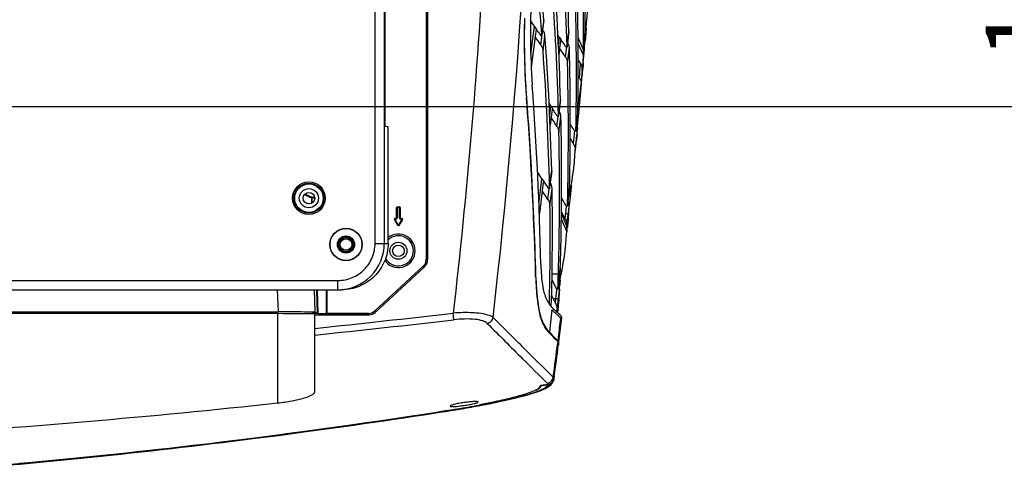
# Model space of a CAD drawing. Units: millimetres. Extents: x 0 to 594, y 0 to 420.
# Drawn here: x 489 to 532, y 179 to 199 of the extents above; entities that cross this region are included whole.
import ezdxf

# ---------------------------------------------------------------- set-up
doc = ezdxf.new("R2010")
doc.units = ezdxf.units.MM
doc.header["$LTSCALE"] = 32.67
doc.layers.get('0').update_dxf_attribs({"linetype": 'CONTINUOUS'})
doc.styles.get("Standard").update_dxf_attribs({"font": 'txt', "width": 0.5})
doc.dimstyles.new('DIMSTYLE_1', dxfattribs={"dimtxt": 3, "dimasz": 3.5, "dimexe": 0.18, "dimexo": 0.0625, "dimgap": 0.09, "dimtad": 1, "dimlfac": 5, "dimdsep": 46, "dimtxsty": 'Standard', "dimblk": '_FILLED', "dimblk1": '_FILLED', "dimblk2": '_FILLED', "dimcen": 0.09, "dimclrt": 5, "dimadec": 0, "dimazin": 0, "dimtp": 0.5, "dimtm": 0.5, "dimtfac": 1, "dimtofl": 0, "dimtmove": 0, "dimatfit": 3, "dimldrblk": '_FILLED', "dimfxl": 1, "dimtolj": 1, "dimarcsym": 0})
doc.dimstyles.new('DIMSTYLE_2', dxfattribs={"dimtxt": 3, "dimasz": 3.5, "dimexe": 0.18, "dimexo": 0.0625, "dimgap": 0.09, "dimtad": 1, "dimlfac": 5, "dimdsep": 46, "dimtxsty": 'Standard', "dimblk": '_FILLED', "dimblk1": '_FILLED', "dimblk2": '_FILLED', "dimcen": 0.09, "dimclrt": 5, "dimadec": 0, "dimazin": 0, "dimtp": 0.3, "dimtm": 0.3, "dimtfac": 1, "dimtofl": 0, "dimtmove": 0, "dimatfit": 3, "dimldrblk": '_FILLED', "dimfxl": 1, "dimtolj": 1, "dimarcsym": 0})

# ---------------------------------------------------------------- blocks, each defined once
blk = doc.blocks.new('_FILLED')
at = {"color": 0, "linetype": 'ByBlock'}
blk.add_solid([(0, 0), (-1, 0.214), (-1, -0.214)], dxfattribs=at)
blk = doc.blocks.new('*D2')
at = {"color": 2, "linetype": 'Continuous'}
for p, q in [((427.036, 194.528), (427.036, 282.124)), ((495.636, 213.145), (495.636, 282.124)), ((427.036, 280.624), (461.336, 280.624)), ((495.636, 280.624), (461.336, 280.624))]:
    blk.add_line(p, q, dxfattribs=at)
at = {"color": 2, "linetype": 'Continuous', "xscale": 3.5, "yscale": 3.5, "zscale": 3.5, "rotation": 180}
blk.add_blockref('_FILLED', (427.036, 280.624), dxfattribs=at)
at = {"color": 2, "linetype": 'Continuous', "xscale": 3.5, "yscale": 3.5, "zscale": 3.5}
blk.add_blockref('_FILLED', (495.636, 280.624), dxfattribs=at)
at = {"color": 5, "linetype": 'Continuous', "insert": (457.586, 284.374), "char_height": 3, "width": 12, "attachment_point": 2, "line_spacing_factor": 0.9}
blk.add_mtext('343\\P[13.504]', dxfattribs=at)
blk = doc.blocks.new('*D5')
at = {"color": 2, "linetype": 'Continuous'}
for p, q in [((534.584, 214.942), (534.584, 219.942)), ((534.584, 219.942), (534.584, 204.942)), ((496.636, 214.942), (536.084, 214.942)), ((534.584, 189.942), (534.584, 204.942)), ((428.036, 194.942), (536.084, 194.942)), ((534.584, 194.942), (534.584, 189.942))]:
    blk.add_line(p, q, dxfattribs=at)
at = {"color": 2, "linetype": 'Continuous', "xscale": 3.5, "yscale": 3.5, "zscale": 3.5}
for p, rotation in [((534.584, 214.942), 270), ((534.584, 194.942), 90)]:
    blk.add_blockref('_FILLED', p, dxfattribs=dict(at, rotation=rotation))
at = {"color": 5, "linetype": 'Continuous', "insert": (530.834, 200.41), "char_height": 3, "width": 10.5, "attachment_point": 2, "rotation": 90, "line_spacing_factor": 0.9}
blk.add_mtext('100\\P[3.937]', dxfattribs=at)

msp = doc.modelspace()

# ---------------------------------------------------------------- linework, layer by layer
at = {"color": 7, "linetype": 'Continuous'}
for p, q in [((506.6951, 243.9701), (506.6951, 188.3431)), ((506.7556, 243.9701), (506.7556, 188.3379)), ((504.49, 189.0294), (504.49, 212.0493)), ((504.8896, 212.0565), (504.8896, 189.0301)), ((504.9181, 204.0912), (504.9181, 194.2911)), ((511.7576, 198.5628), (511.7013, 198.1385)), ((511.7111, 198.1922), (511.7517, 198.4981)), ((511.7517, 198.4981), (511.7715, 198.6474)), ((511.7717, 198.669), (511.7576, 198.5628)), ((511.3092, 197.9723), (511.3669, 198.408)), ((511.4423, 198.2786), (511.4004, 197.9601)), ((511.4444, 198.2942), (511.4423, 198.2786)), ((511.5315, 198.1661), (511.6135, 198.045)), ((511.6872, 198.0324), (511.6858, 198.051)), ((511.687, 198.0108), (511.7111, 198.1922)), ((511.7013, 198.1385), (511.6872, 198.0324)), ((511.6896, 197.9171), (511.7178, 198.1307)), ((511.7178, 198.1307), (511.7318, 198.2374)), ((511.7194, 198.2554), (511.7318, 198.2374)), ((511.7378, 197.3646), (511.8205, 197.9933)), ((511.8205, 197.9933), (511.8224, 198.0082)), ((512.8403, 198.0724), (512.7887, 197.6482)), ((512.7967, 197.702), (512.8525, 198.1602)), ((512.8532, 198.1785), (512.8403, 198.0724)), ((513.4901, 198.1017), (513.4905, 198.2096)), ((513.4905, 198.2096), (513.4909, 198.3305)), ((513.5459, 198.1731), (513.5339, 198.016)), ((513.5577, 198.3301), (513.5459, 198.1731)), ((513.5827, 198.0983), (513.5546, 197.7512)), ((513.6009, 198.3263), (513.5827, 198.0983)), ((511.2069, 197.1992), (511.2946, 197.862)), ((511.4004, 197.9601), (511.2269, 196.6408)), ((511.2946, 197.862), (511.3092, 197.9723)), ((511.6474, 197.5963), (511.6896, 197.9171)), ((512.4018, 197.5903), (512.4422, 197.9228)), ((512.4936, 197.7767), (512.4551, 197.4572)), ((512.5008, 197.8358), (512.4936, 197.7767)), ((512.7887, 197.6482), (512.7757, 197.5422)), ((513.4852, 197.3876), (513.2483, 197.9154)), ((513.3926, 197.3513), (513.2507, 197.6682)), ((512.4551, 197.4572), (512.4212, 197.178)), ((512.7078, 197.0828), (512.758, 197.4974)), ((512.7757, 197.5422), (512.7754, 197.5538)), ((512.7948, 196.8418), (512.873, 197.4875)), ((513.4809, 197.1542), (513.3926, 197.3513)), ((513.4975, 197.5448), (513.4852, 197.3877)), ((513.3513, 196.7742), (513.3524, 196.7947)), ((513.4695, 196.738), (513.4557, 196.5782)), ((513.4721, 196.768), (513.4695, 196.738)), ((513.4768, 196.8221), (513.4721, 196.768)), ((513.3128, 196.1745), (513.2535, 196.2654)), ((513.3902, 195.9161), (513.3893, 195.9066)), ((513.3972, 195.9154), (513.3963, 195.9058)), ((511.0322, 195.3534), (511.0218, 195.3534)), ((511.0335, 195.3365), (511.0322, 195.3528)), ((512.0798, 194.9654), (512.0035, 195.0878)), ((512.4775, 195.1182), (512.4215, 194.6662)), ((512.4299, 194.7211), (512.4907, 195.2122)), ((512.4915, 195.2312), (512.4775, 195.1182)), ((512.0283, 194.5472), (512.0798, 194.9654)), ((512.1337, 194.8191), (512.0916, 194.4778)), ((512.1398, 194.8691), (512.1337, 194.8191)), ((512.4215, 194.6662), (512.4075, 194.5533)), ((513.1695, 194.6414), (513.1697, 194.6562)), ((513.1787, 194.0996), (513.2381, 194.6399)), ((513.239, 194.6548), (513.2257, 194.5332)), ((513.2801, 194.6511), (513.2786, 194.6356)), ((512.0916, 194.4778), (512.0476, 194.1197)), ((512.3396, 194.0751), (512.3929, 194.5083)), ((512.4074, 194.5534), (512.407, 194.5693)), ((512.4248, 193.819), (512.5097, 194.5084)), ((513.2257, 194.5332), (513.1722, 194.0472)), ((505.0535, 194.0686), (504.9273, 194.0796)), ((505.0535, 189.0293), (505.0535, 194.0686)), ((513.1029, 193.8022), (513.1109, 193.8801)), ((513.1578, 193.9104), (513.1787, 194.0996)), ((513.1722, 194.0472), (513.1587, 193.9258)), ((513.2055, 193.7675), (513.182, 193.4834)), ((513.2078, 193.905), (513.2045, 193.8722)), ((513.22, 194.029), (513.2078, 193.905)), ((513.0527, 193.3221), (513.071, 193.4953)), ((513.1561, 193.209), (513.182, 193.4837)), ((506.7556, 193.0659), (506.6951, 193.0659)), ((513.0934, 192.5585), (513.1318, 193.048)), ((513.1405, 193.0472), (513.1561, 193.209)), ((511.2204, 192.5879), (511.2111, 192.7443)), ((512.0967, 192.0493), (512.0364, 191.5629)), ((512.0445, 191.615), (512.1072, 192.1207)), ((512.1118, 192.171), (512.0967, 192.0493)), ((512.1072, 192.1207), (512.1109, 192.1506)), ((511.6284, 191.316), (511.6911, 191.8239)), ((511.7462, 191.674), (511.701, 191.3069)), ((511.7532, 191.7309), (511.7462, 191.674)), ((511.5631, 190.7875), (511.6134, 191.1948)), ((511.701, 191.3069), (511.5801, 190.3244)), ((511.6134, 191.1948), (511.6284, 191.316)), ((511.9503, 190.9207), (512.0085, 191.3926)), ((512.0364, 191.5629), (512.0213, 191.4414)), ((512.0354, 190.6605), (512.1275, 191.4085)), ((512.7939, 190.6737), (512.8841, 191.4681)), ((512.8703, 191.353), (512.8102, 190.8239)), ((512.8116, 191.4702), (512.8119, 191.4872)), ((512.8853, 191.4856), (512.8703, 191.353)), ((512.9536, 191.4608), (512.8926, 190.9099)), ((512.939, 191.4574), (512.942, 191.4739)), ((512.942, 191.4739), (512.9437, 191.4835)), ((512.9554, 191.4777), (512.9536, 191.4608)), ((512.9631, 191.5485), (512.9554, 191.4777)), ((501.7568, 190.7649), (501.7568, 191.0099)), ((501.7691, 190.7714), (501.7691, 191.0135)), ((512.8102, 190.8239), (512.7952, 190.6921)), ((512.8926, 190.9099), (512.8669, 190.6805)), ((505.5756, 190.5801), (505.4156, 190.5801)), ((505.4156, 190.1401), (505.4156, 190.5801)), ((505.4456, 190.6101), (505.5456, 190.6101)), ((505.4456, 190.6101), (505.4456, 190.1401)), ((505.5456, 190.1401), (505.5456, 190.6101)), ((505.5756, 190.5801), (505.5756, 190.1401)), ((512.7171, 190.3253), (512.7529, 190.6402)), ((512.8262, 190.2983), (512.8451, 190.4642)), ((512.8451, 190.4642), (512.8638, 190.6288)), ((512.8669, 190.6805), (512.8653, 190.6665)), ((505.3476, 190.0801), (505.3216, 190.0651)), ((505.4696, 189.8087), (505.3216, 190.0651)), ((505.3476, 190.1101), (505.3856, 190.1101)), ((505.3476, 190.1101), (505.3476, 190.0801)), ((505.3856, 190.0801), (505.3476, 190.0801)), ((505.4956, 189.8237), (505.3476, 190.0801)), ((505.3856, 190.0801), (505.3856, 190.1101)), ((505.4156, 190.1401), (505.4456, 190.1401)), ((505.6436, 190.0801), (505.4956, 189.8237)), ((505.6696, 190.0651), (505.5216, 189.8087)), ((505.5456, 190.1401), (505.5756, 190.1401)), ((505.6056, 190.1101), (505.6436, 190.1101)), ((505.6056, 190.1101), (505.6056, 190.0801)), ((505.6436, 190.0801), (505.6056, 190.0801)), ((505.6436, 190.0801), (505.6436, 190.1101)), ((505.6696, 190.0651), (505.6436, 190.0801)), ((512.5281, 190.056), (512.7595, 189.5239)), ((512.7697, 189.774), (512.5317, 190.3201)), ((512.6925, 190.1097), (512.7171, 190.3253)), ((512.8263, 190.2994), (512.7696, 189.774)), ((512.7708, 189.8119), (512.8263, 190.2994)), ((505.4696, 189.8087), (505.4956, 189.8237)), ((505.4956, 189.8237), (505.5216, 189.8087)), ((512.7696, 189.774), (512.7707, 189.8119)), ((504.49, 189.0301), (505.0535, 189.0301)), ((506.5666, 188.0443), (504.4782, 186.1165)), ((504.4962, 186.0509), (506.6076, 187.9999)), ((512.4004, 187.7113), (512.408, 187.9893)), ((512.4702, 187.8682), (512.4015, 187.2752)), ((512.4427, 187.6234), (512.4795, 187.9406)), ((512.484, 187.9871), (512.4702, 187.8682)), ((512.4795, 187.9406), (512.4827, 187.9688)), ((512.5735, 187.9535), (512.5767, 187.9714)), ((437.3934, 187.4301), (502.8877, 187.4301)), ((502.8885, 187.0301), (502.8885, 187.4301)), ((511.4287, 187.6152), (511.4195, 187.6152)), ((511.4292, 187.5944), (511.4287, 187.6152)), ((511.4298, 187.5709), (511.4292, 187.5944)), ((512.1226, 187.4634), (512.131, 187.446)), ((512.1275, 187.7119), (512.4004, 187.7114)), ((512.131, 187.446), (512.2076, 187.2867)), ((512.3882, 187.3068), (512.3914, 187.4079)), ((512.3971, 187.2303), (512.4427, 187.6234)), ((512.4784, 187.4423), (512.4657, 187.3423)), ((437.3861, 187.0301), (503.0516, 187.0301)), ((500.2726, 187.0301), (500.3058, 186.0708)), ((501.9051, 186.0625), (501.8716, 187.0301)), ((501.9592, 187.0301), (501.9945, 186.01)), ((502.0345, 186.0098), (501.9992, 187.0301)), ((502.3896, 186.0098), (502.3896, 187.0301)), ((502.4191, 186.0106), (502.4191, 187.0301)), ((511.4379, 187.35), (511.4289, 187.35)), ((511.4379, 187.35), (511.4481, 187.1945)), ((512.3211, 186.8877), (512.3347, 187.0044)), ((512.3347, 187.0044), (512.3395, 187.0461)), ((512.3982, 187.2468), (512.3816, 187.1046)), ((512.3816, 187.1046), (512.3849, 187.2057)), ((512.3849, 187.2057), (512.3882, 187.3068)), ((512.4015, 187.2752), (512.3982, 187.2468)), ((512.4022, 187.274), (512.4015, 187.2752)), ((512.4216, 187.2387), (512.4288, 187.2682)), ((512.4281, 186.842), (512.4523, 187.0494)), ((512.456, 187.2667), (512.4459, 187.1876)), ((512.4523, 187.0494), (512.4495, 186.9781)), ((512.4657, 187.3423), (512.456, 187.2667)), ((512.1584, 186.6689), (512.2939, 186.6544)), ((512.2698, 186.4485), (512.2939, 186.6544)), ((512.2939, 186.6544), (512.3211, 186.8877)), ((512.3454, 186.1344), (512.404, 186.6349)), ((512.404, 186.6349), (512.4281, 186.842)), ((512.121, 186.1575), (512.0331, 185.3565)), ((512.1243, 186.1543), (512.121, 186.1575)), ((512.1762, 186.2141), (512.1794, 186.2111)), ((512.2929, 186.1066), (512.3447, 186.1151)), ((512.3454, 186.1344), (512.3446, 186.1151)), ((483.7455, 186.0708), (500.3056, 186.0708)), ((483.7616, 186.0112), (500.2896, 186.0112)), ((492.5896, 186.0169), (492.5896, 186.0708)), ((493.9896, 186.0169), (493.9896, 186.0708)), ((500.2896, 182.7574), (500.2896, 186.0112)), ((500.2896, 186.0112), (500.3056, 186.0112)), ((500.5152, 186.0707), (500.3056, 186.0708)), ((500.3056, 186.0112), (500.5429, 186.0111)), ((501.9077, 186.0098), (501.7745, 186.0106)), ((501.8896, 182.6268), (501.8896, 186.0028)), ((501.8896, 185.9501), (504.2384, 185.9501)), ((501.9051, 186.0625), (501.9945, 186.01)), ((501.9556, 186.0095), (501.9077, 186.0098)), ((502.0345, 186.0098), (502.0096, 186.0098)), ((502.0345, 186.0098), (502.3896, 186.0098)), ((502.3896, 185.9642), (502.3896, 186.0028)), ((502.3896, 185.9642), (502.4496, 185.9642)), ((504.2072, 186.0106), (502.4191, 186.0106)), ((502.4496, 186.0106), (502.4496, 185.9624)), ((502.4496, 185.9624), (504.2451, 185.9624)), ((507.8706, 185.9254), (507.8598, 186.0191)), ((507.8813, 185.8329), (507.8706, 185.9254)), ((512.4184, 184.7856), (512.5333, 185.6972)), ((512.4608, 185.8364), (512.4519, 185.8457)), ((512.4733, 185.9356), (512.4645, 185.9449)), ((512.5164, 185.8868), (512.5041, 185.7874)), ((512.5333, 185.6971), (512.5456, 185.7967)), ((512.0331, 185.3565), (512.0152, 185.1956)), ((512.0156, 185.1951), (511.9729, 185.1951)), ((512.033, 185.1778), (512.0156, 185.1951)), ((512.3833, 184.8304), (512.3275, 184.8853)), ((512.3848, 184.8289), (512.3394, 184.8289)), ((512.4036, 184.9899), (512.3833, 184.8304)), ((511.0446, 184.3764), (510.9272, 184.493)), ((512.3627, 184.3582), (512.41, 184.726)), ((512.3782, 184.7907), (512.3705, 184.7311)), ((512.3782, 184.7907), (512.3797, 184.7891)), ((512.415, 184.766), (512.3979, 184.766)), ((512.4106, 184.726), (512.3983, 184.6302)), ((512.4105, 184.726), (512.4106, 184.726)), ((512.1765, 183.2536), (511.0446, 184.3764)), ((512.2085, 183.188), (512.2627, 183.5946)), ((512.2079, 183.1764), (512.2085, 183.1831)), ((512.2248, 183.3052), (512.2085, 183.1831)), ((500.2896, 182.1436), (500.2896, 182.7574)), ((511.6476, 182.8886), (511.6082, 182.8829)), ((511.9522, 182.9324), (511.6476, 182.8886)), ((511.6488, 182.8838), (511.6996, 182.8911)), ((511.6491, 182.878), (511.6488, 182.8838)), ((511.6996, 182.8911), (511.9028, 182.9204)), ((511.7361, 182.7196), (511.8395, 182.7679)), ((511.8395, 182.7679), (511.9294, 182.8172)), ((511.9028, 182.9204), (511.9536, 182.9277)), ((511.3346, 182.5725), (511.4848, 182.6224)), ((500.3234, 180.7421), (507.5846, 181.786)), ((507.4544, 181.7668), (507.5343, 181.7793)), ((507.5807, 181.8118), (507.5305, 181.8039)), ((507.5343, 181.7793), (507.5816, 181.7867)), ((507.5527, 181.804), (507.5811, 181.8084)), ((507.5816, 181.7867), (507.5846, 181.786)), ((507.5846, 181.786), (507.7704, 181.8155)), ((492.8865, 179.8688), (500.3234, 180.7421)), ((500.0979, 180.7143), (500.5597, 180.7746)), ((492.6676, 179.8478), (493.0758, 179.8904))]:
    msp.add_line(p, q, dxfattribs=at)
for points in [[(513.3902, 195.9161), (513.3958, 195.9974), (513.4083, 196.1863), (513.4198, 196.3718), (513.432, 196.5805)], [(512.384, 184.8294), (512.384, 184.8299), (512.3837, 184.8301), (512.3833, 184.8304)], [(512.3848, 184.8289), (512.3843, 184.8291), (512.384, 184.8294)], [(511.4848, 182.6224), (511.6185, 182.6714), (511.7361, 182.7196)], [(511.9294, 182.8172), (512.0097, 182.8708), (512.0822, 182.9335)], [(512.0822, 182.9335), (512.1461, 183.0123), (512.1947, 183.116)], [(508.8485, 182.0011), (509.1771, 182.0629), (509.4889, 182.1242), (509.7833, 182.1847), (510.0599, 182.2442), (510.3183, 182.3024), (510.5582, 182.3593), (510.7796, 182.4148), (510.9826, 182.4688), (511.1674, 182.5213), (511.3346, 182.5725)], [(507.7704, 181.8155), (508.1442, 181.877), (508.5039, 181.939), (508.8485, 182.0011)], [(478.0833, 178.7145), (485.4708, 179.1906), (492.8865, 179.8688)]]:
    msp.add_lwpolyline(points, dxfattribs=at)
for centre, radius in [((501.6359, 190.9824), 0.705), ((501.6359, 190.9824), 0.6452), ((501.6359, 190.9824), 0.6135), ((501.6359, 190.9824), 0.4142), ((501.6359, 190.9824), 0.25), ((503.2359, 188.9824), 0.7), ((503.2359, 188.9824), 0.6895), ((503.2359, 188.9824), 0.371), ((503.2359, 188.9824), 0.35), ((503.2359, 188.9824), 0.3043), ((503.2359, 188.9824), 0.25), ((505.4956, 188.7101), 0.367), ((505.4956, 188.7101), 0.25)]:
    msp.add_circle(centre, radius, dxfattribs=at)
for centre, radius, start, end in [((240.4069, 216.9895), 270.9712, 353.397337, 6.327446), ((388.9523, 194.3006), 123.9617, 1.792678, 4.317638), ((387.8078, 193.7734), 125.0247, 1.732726, 4.259764), ((383.1725, 198.651), 130.3187, 359.859088, 1.604625), ((383.0344, 199.1004), 130.5256, 359.661892, 1.405695), ((381.5328, 188.2878), 130.652, 4.557335, 5.894631), ((380.0762, 187.6859), 132.0171, 4.503124, 5.866228), ((388.8687, 191.7635), 123.6714, 1.606763, 4.233928), ((388.2015, 191.2599), 124.2495, 1.526258, 4.166528), ((283.0819, 216.5891), 231.2413, 355.470216, 355.950056), ((384.9012, 196.2225), 128.2781, 359.300408, 1.536555), ((384.9405, 196.682), 128.3146, 359.094744, 1.331888), ((398.0157, 121.1072), 137.2002, 34.292371, 34.416026), ((404.262, 125.3576), 129.645, 34.166441, 34.295754), ((393.7024, 189.227), 118.446, 1.424268, 4.251642), ((553.1792, 225.8042), 49.365, 214.26488, 214.3888), ((380.8154, 198.6529), 132.6759, 359.453615, 359.761936), ((500.168, 198.415), 13.39, 356.18737, 358.65632), ((500.525, 198.4058), 13.0329, 358.65987, 359.66754), ((393.3358, 117.5165), 142.865, 34.0923, 34.268642), ((512.3727, 197.4493), 0.497, 28.60223, 31.28226), ((397.4562, 188.9246), 114.5928, 1.25849, 4.223768), ((368.376, 99.9652), 173.964, 33.935723, 34.084405), ((387.577, 194.2296), 125.3384, 358.74555, 1.489473), ((462.1588, 201.53), 51.5264, 354.69829, 355.2946), ((499.9865, 197.5228), 13.4994, 356.79846, 358.43512), ((283.5854, 216.5488), 230.7361, 355.095529, 355.241422), ((500.3148, 197.5136), 13.1709, 358.43608, 359.4523), ((466.7226, 201.1481), 46.9467, 355.30218, 355.43107), ((499.9972, 198.4254), 13.5612, 355.69908, 356.19141), ((386.2898, 193.7612), 126.5426, 358.97032, 1.394957), ((560.8148, 229.8224), 57.8231, 214.661725, 214.8588), ((465.2461, 199.5581), 48.1856, 355.97334, 356.68789), ((283.7961, 216.5306), 230.5247, 354.869333, 355.034729), ((499.136, 197.6054), 14.3542, 349.35835, 353.20903), ((283.9334, 216.5183), 230.3869, 354.553556, 354.866942), ((366.0059, 185.0155), 145.672, 1.221227, 4.269601), ((361.7021, 183.7703), 149.7669, 4.166798, 4.428896), ((361.513, 183.7936), 149.9654, 4.152664, 4.414424), ((363.7139, 183.8833), 147.7522, 1.439176, 4.17981), ((360.7778, 183.7412), 150.7024, 3.424945, 4.152323), ((323.4694, 77.2721), 222.3187, 31.843246, 31.964248), ((511.8148, 194.4033), 0.707, 18.53726, 22.26101), ((382.9618, 196.2403), 130.2175, 358.981541, 359.296438), ((283.7542, 216.5354), 230.5668, 354.398233, 354.549678), ((309.5024, 69.4082), 238.0856, 31.575531, 31.689342), ((388.7059, 191.7356), 123.8349, 0.964927, 1.283023), ((413.6464, 131.228), 117.5437, 32.236334, 32.379588), ((388.0483, 191.2622), 124.4028, 358.748256, 1.177646), ((388.5492, 191.7379), 123.9914, 358.523167, 0.962655), ((393.0576, 206.1215), 120.6757, 353.994215, 354.140693), ((401.7844, 204.824), 111.9683, 354.14826, 354.333014), ((601.9086, 248.6698), 104.684, 211.773388, 211.918462), ((386.1179, 206.4293), 127.7168, 353.985914, 354.148391), ((365.1144, 183.9775), 146.3595, 1.424197, 3.372712), ((499.8603, 193.8523), 13.2961, 349.73779, 354.41766), ((403.9495, 189.5464), 108.194, 358.280516, 0.986121), ((384.8604, 193.778), 127.972, 358.618238, 358.966723), ((499.442, 193.9253), 13.7207, 347.53529, 349.63809), ((501.9156, 191.7221), 0.7297, 230.99826, 257.43351), ((501.9156, 191.7221), 0.7, 231.3849, 267.13155), ((501.9156, 191.7221), 0.7236, 258.31544, 268.05146), ((413.8448, 135.2894), 113.3316, 29.268194, 29.444812), ((512.1599, 190.5945), 0.7056, 20.54804, 21.85081), ((499.3536, 193.944), 13.8111, 347.1183, 347.3136), ((512.0992, 190.5722), 0.7703, 14.40969, 20.51946), ((499.3525, 193.9443), 13.8123, 347.3136, 347.53835), ((505.4456, 190.5801), 0.03, 90.00004, 180), ((505.5456, 190.5801), 0.03, 0.00004, 90), ((406.0704, 189.1277), 105.9762, 358.526979, 0.828723), ((423.7379, 141.1577), 101.5344, 28.824132, 29.010527), ((513.0046, 190.8623), 0.3393, 209.17971, 213.24863), ((512.1649, 190.5889), 0.7026, 8.77359, 14.41863), ((501.0496, 190.9984), 11.8201, 356.59785, 357.16963), ((505.3476, 190.0801), 0.03, 90.00045, 210.00062), ((505.3856, 190.1401), 0.06, 270, 360), ((505.3856, 190.1401), 0.03, 270, 360), ((505.6056, 190.1401), 0.06, 180, 270), ((505.6056, 190.1401), 0.03, 180, 270), ((505.6436, 190.0801), 0.03, 330.00045, 90.00062), ((500.8651, 191.0104), 12.005, 354.07136, 356.59261), ((505.4956, 189.8237), 0.03, 210.00045, 330.00062), ((500.6673, 190.1657), 12.1089, 353.58326, 356.96129), ((495.6966, 190.2961), 17.0805, 357.82583, 358.24767), ((500.6946, 191.027), 12.1763, 353.79081, 354.07648), ((505.4956, 188.7101), 0.7233, 215.74489, 127.7467), ((505.4956, 188.7101), 0.65, 210.95234, 132.99547), ((502.889, 189.0307), 2.0006, 269.98361, 359.98362), ((500.3109, 190.2045), 12.4673, 351.55878, 353.589), ((506.2956, 188.3379), 0.46, 312.70939, 360), ((506.2908, 188.3372), 0.404, 344.98389, 352.83005), ((506.2479, 188.3427), 0.4472, 352.81988, 0.05063), ((387.3854, 191.2746), 125.0658, 358.494765, 358.749243), ((387.7705, 191.7382), 124.7699, 358.277164, 358.53222), ((500.0954, 190.2361), 12.6851, 349.71571, 351.56067), ((506.2956, 188.3376), 0.3993, 312.73287, 320.81401), ((521.8337, 188.3312), 10.1911, 181.18673, 182.34545), ((499.8748, 190.2779), 12.9097, 346.84094, 348.93841), ((499.9876, 190.2553), 12.7946, 348.94057, 349.63554), ((524.4135, 187.9142), 12.9979, 181.41081, 182.59586), ((524.4345, 187.9334), 13.0097, 181.59682, 182.18156), ((523.7395, 187.9074), 12.3142, 182.1836, 182.59425), ((387.3348, 191.2753), 125.1163, 358.228711, 358.367727), ((530.5855, 196.1828), 20.4178, 205.82986, 206.38785), ((284.1146, 214.2979), 229.9635, 352.960509, 353.177112), ((511.7026, 187.0225), 0.7511, 18.23159, 20.85442), ((499.7796, 190.2996), 13.0073, 346.52311, 346.84312), ((501.436, 187.3984), 11.0217, 356.78045, 357.81457), ((521.8566, 191.3898), 10.7862, 205.32933, 205.95605), ((519.4688, 190.2268), 8.1303, 205.9515, 207.69218), ((501.111, 187.421), 11.3474, 353.70839, 355.74804), ((501.3143, 187.4052), 11.1435, 355.75135, 356.78038), ((504.2072, 186.4101), 0.3995, 270, 312.70939), ((513.5828, 187.6643), 2.0202, 225.20184, 225.87417), ((501.3537, 186.5684), 11.0003, 357.41887, 357.63825), ((500.9307, 187.4401), 11.5287, 352.98525, 353.71206), ((435.7409, 812.4266), 630.5454, 276.0218139, 276.5676055), ((435.7436, 812.4231), 630.8292, 276.0188478, 276.567333), ((509.2593, 182.6596), 4.5105, 44.9421, 45.87534), ((248.8841, 218.5922), 265.6533, 352.733219, 352.906595), ((511.7008, 185.121), 1.0437, 39.67931, 43.26819), ((511.7283, 185.2343), 1.0232, 41.81986, 43.26784), ((511.699, 185.2082), 1.0624, 39.68319, 41.81518), ((512.3777, 185.6832), 0.1638, 35.64607, 39.5187), ((512.3921, 185.7832), 0.1619, 37.26589, 39.70596), ((563.9777, 237.1855), 73.5373, 225.034474, 225.438138), ((568.0663, 241.3056), 79.3099, 225.048271, 225.228048), ((554.9406, 228.0743), 60.6726, 225.227634, 225.384585), ((247.0736, 218.8238), 267.4786, 352.357976, 352.6772), ((246.7663, 218.7384), 267.8128, 352.397139, 352.683027), ((512.3367, 184.725), 0.0733, 0.84824, 9.41186), ((246.5529, 218.7758), 268.0288, 352.457639, 352.622269), ((511.8761, 183.2931), 0.3029, 279.00481, 352.49324), ((511.5439, 182.8722), 0.0652, 2.80366, 9.40959), ((511.5433, 182.8722), 0.0658, 359.92708, 2.80323), ((511.5744, 182.8789), 0.0748, 345.49117, 352.53237), ((511.0122, 184.1969), 1.6297, 294.98746, 296.2539), ((511.0073, 184.2072), 1.6411, 294.99029, 296.15117), ((460.5908, 548.2876), 368.2899, 273.607157, 276.188075), ((500.4939, 226.9262), 45.6676, 278.92741, 279.50916), ((500.1481, 229.1801), 47.9728, 279.13973, 280.20537), ((501.281, 222.3494), 41.0237, 279.48093, 280.80079), ((463.0127, 466.3075), 287.9658, 274.16131, 278.895129), ((463.659, 460.974), 282.5914, 275.176443, 278.932116), ((463.1308, 465.3199), 286.9965, 277.493638, 278.884291), ((500.4556, 227.2613), 46.008, 278.9096, 279.14068), ((500.0744, 229.6147), 48.4136, 278.92055, 279.1442), ((462.8756, 467.6466), 289.3366, 275.991293, 277.391427), ((463.1409, 464.2203), 285.9013, 274.513723, 275.927847)]:
    msp.add_arc(centre, radius, start, end, dxfattribs=at)
for centre, major_axis, ratio, start_param, end_param in [((501.4821, 191.7221), (0.8671, 0), 0.8660474, -1.248383, -1.2334879), ((504.2384, 186.3301), (0.2792, 0.2578), 0.9999702, 3.9669547, 4.712389)]:
    msp.add_ellipse(centre, major_axis=major_axis, ratio=ratio, start_param=start_param, end_param=end_param, dxfattribs=at)
for points, knots in [([(507.8061, 248.3786), (508.4113, 243.2064), (509.3313, 232.8253), (509.7927, 217.2007), (509.3396, 201.5767), (508.4573, 191.1923), (507.8598, 186.0191)], [0, 0, 0, 0, 0.2499999, 0.4999996, 0.7499995, 1, 1, 1, 1]), ([(511.2952, 201.168), (511.2685, 200.7069), (511.1825, 198.9397), (511.1767, 197.1649), (511.2736, 195.8607)], [0, 0, 0, 0, 0.2609979, 1, 1, 1, 1]), ([(510.9384, 198.7529), (510.9324, 198.454), (510.92, 197.3145), (510.9568, 196.1738), (511.0218, 195.3356)], [0, 0, 0, 0, 0.2622934, 1, 1, 1, 1]), ([(511.0322, 195.3528), (511.0117, 195.6186), (510.9397, 196.7501), (510.932, 197.885), (510.949, 198.7519)], [0, 0, 0, 0, 0.2351573, 1, 1, 1, 1]), ([(511.7714, 198.6475), (511.7719, 198.6509), (511.7723, 198.6579), (511.772, 198.665), (511.7717, 198.6687)], [0, 0, 0, 0, 0.4809356, 1, 1, 1, 1]), ([(511.687, 198.0108), (511.6861, 198.0038), (511.68, 197.9862), (511.6519, 197.997), (511.6339, 198.0175), (511.6201, 198.0352), (511.6135, 198.045)], [0, 0, 0, 0, 0.1969735, 0.3861444, 0.6699346, 1, 1, 1, 1]), ([(511.6872, 198.0324), (511.6875, 198.0286), (511.6878, 198.0214), (511.6875, 198.0142), (511.687, 198.0108)], [0, 0, 0, 0, 0.5220694, 1, 1, 1, 1]), ([(511.8224, 198.0082), (511.8214, 198.0219), (511.8104, 198.0798), (511.7882, 198.1348), (511.7681, 198.175)], [0, 0, 0, 0, 0.2335457, 1, 1, 1, 1]), ([(512.8523, 198.1604), (512.8527, 198.1633), (512.8531, 198.1692), (512.8531, 198.1752), (512.853, 198.1783)], [0, 0, 0, 0, 0.487235, 1, 1, 1, 1]), ([(511.6474, 197.5963), (511.6712, 197.5611), (511.7077, 197.4859), (511.7348, 197.4054), (511.7378, 197.3646)], [0, 0, 0, 0, 0.5089684, 1, 1, 1, 1]), ([(512.7748, 197.5239), (512.7738, 197.5153), (512.769, 197.4949), (512.7365, 197.4999), (512.7163, 197.5227), (512.7017, 197.5408), (512.6947, 197.551)], [0, 0, 0, 0, 0.2211149, 0.4094461, 0.6827339, 1, 1, 1, 1]), ([(512.7754, 197.5422), (512.7755, 197.5391), (512.7755, 197.533), (512.7751, 197.5268), (512.7748, 197.5239)], [0, 0, 0, 0, 0.5123935, 1, 1, 1, 1]), ([(512.7078, 197.0828), (512.7322, 197.0466), (512.7687, 196.9684), (512.7939, 196.8843), (512.7949, 196.8419)], [0, 0, 0, 0, 0.5076387, 1, 1, 1, 1]), ([(513.4648, 196.7691), (513.4641, 196.7562), (513.4634, 196.7304), (513.4241, 196.7123), (513.3928, 196.741), (513.3757, 196.7611), (513.3673, 196.7733)], [0, 0, 0, 0, 0.2561451, 0.4525658, 0.7063171, 1, 1, 1, 1]), ([(513.3128, 196.1745), (513.338, 196.136), (513.3738, 196.0518), (513.3931, 195.9608), (513.3902, 195.9161)], [0, 0, 0, 0, 0.5070022, 1, 1, 1, 1]), ([(512.4907, 195.2122), (512.4911, 195.2153), (512.4916, 195.2216), (512.4915, 195.2279), (512.4914, 195.2311)], [0, 0, 0, 0, 0.4872079, 1, 1, 1, 1]), ([(513.2381, 194.6399), (513.2384, 194.6425), (513.2389, 194.6476), (513.239, 194.6528), (513.2391, 194.6555)], [0, 0, 0, 0, 0.4935904, 1, 1, 1, 1]), ([(504.9197, 194.1739), (504.9194, 194.1829), (504.9185, 194.222), (504.9181, 194.261), (504.9181, 194.2911)], [0, 0, 0, 0, 0.2305535, 1, 1, 1, 1]), ([(504.9273, 194.0796), (504.925, 194.0798), (504.9254, 194.0924), (504.9219, 194.1071), (504.9212, 194.1384), (504.92, 194.1608), (504.9197, 194.1739)], [0, 0, 0, 0, 0.0725606, 0.2712655, 0.5866056, 1, 1, 1, 1]), ([(512.4068, 194.5341), (512.4058, 194.5254), (512.4012, 194.5043), (512.3679, 194.5119), (512.349, 194.5366), (512.3347, 194.5559), (512.3279, 194.5668)], [0, 0, 0, 0, 0.2171566, 0.4023557, 0.6802553, 1, 1, 1, 1]), ([(512.4074, 194.5515), (512.4075, 194.5485), (512.4075, 194.5427), (512.4071, 194.5369), (512.4068, 194.5341)], [0, 0, 0, 0, 0.5124877, 1, 1, 1, 1]), ([(512.3396, 194.0751), (512.3637, 194.0358), (512.3993, 193.9524), (512.4239, 193.8635), (512.4248, 193.8192)], [0, 0, 0, 0, 0.5094198, 1, 1, 1, 1]), ([(513.1578, 193.9104), (513.1567, 193.9009), (513.1553, 193.8827), (513.1188, 193.8595), (513.0966, 193.8919), (513.0846, 193.9079)], [0, 0, 0, 0, 0.2605082, 0.4590235, 1, 1, 1, 1]), ([(513.1588, 193.9267), (513.1587, 193.9239), (513.1585, 193.9185), (513.1581, 193.9131), (513.1578, 193.9104)], [0, 0, 0, 0, 0.5061391, 1, 1, 1, 1]), ([(513.2055, 193.7675), (513.2066, 193.7836), (513.2029, 193.8516), (513.1836, 193.9177), (513.164, 193.9654)], [0, 0, 0, 0, 0.2381437, 1, 1, 1, 1]), ([(513.0527, 193.3222), (513.0785, 193.2807), (513.1141, 193.1909), (513.1346, 193.095), (513.1318, 193.048)], [0, 0, 0, 0, 0.5095131, 1, 1, 1, 1]), ([(512.1109, 192.1506), (512.1113, 192.1539), (512.1118, 192.1607), (512.1119, 192.1675), (512.1118, 192.171)], [0, 0, 0, 0, 0.4888729, 1, 1, 1, 1]), ([(512.0205, 191.4205), (512.0195, 191.4114), (512.0167, 191.3912), (511.9832, 191.3887), (511.9621, 191.4142), (511.9477, 191.4323), (511.9408, 191.443)], [0, 0, 0, 0, 0.2272575, 0.4099101, 0.6832875, 1, 1, 1, 1]), ([(512.0211, 191.4416), (512.0212, 191.438), (512.0212, 191.4309), (512.0208, 191.4239), (512.0205, 191.4205)], [0, 0, 0, 0, 0.509844, 1, 1, 1, 1]), ([(512.1275, 191.4085), (512.1273, 191.4223), (512.1205, 191.4811), (512.1023, 191.538), (512.0849, 191.5797)], [0, 0, 0, 0, 0.2348884, 1, 1, 1, 1]), ([(512.8839, 191.4684), (512.8842, 191.4711), (512.8847, 191.4768), (512.8849, 191.4825), (512.8849, 191.4853)], [0, 0, 0, 0, 0.4935949, 1, 1, 1, 1]), ([(511.9504, 190.9207), (511.9757, 190.8809), (512.0117, 190.7957), (512.0348, 190.7052), (512.0354, 190.6605)], [0, 0, 0, 0, 0.5129641, 1, 1, 1, 1]), ([(512.7936, 190.674), (512.7924, 190.6643), (512.7914, 190.6458), (512.7529, 190.6218), (512.7323, 190.6588), (512.7208, 190.6763)], [0, 0, 0, 0, 0.2569521, 0.4503076, 1, 1, 1, 1]), ([(512.7948, 190.6916), (512.7947, 190.6886), (512.7944, 190.6827), (512.7939, 190.6769), (512.7936, 190.674)], [0, 0, 0, 0, 0.5060925, 1, 1, 1, 1]), ([(512.6925, 190.1097), (512.718, 190.0634), (512.7523, 189.9652), (512.7724, 189.8624), (512.7708, 189.8119)], [0, 0, 0, 0, 0.5115112, 1, 1, 1, 1]), ([(512.7171, 190.3253), (512.7416, 190.3229), (512.7751, 190.3146), (512.8194, 190.3105), (512.8264, 190.2994)], [0, 0, 0, 0, 0.6540385, 1, 1, 1, 1]), ([(502.8877, 187.4301), (503.0959, 187.4301), (503.5169, 187.5129), (504.0494, 187.8685), (504.4061, 188.4003), (504.49, 188.8212), (504.49, 189.0294)], [0, 0, 0, 0, 0.2500123, 0.5000051, 0.7499948, 1, 1, 1, 1]), ([(505.0535, 189.0293), (505.0535, 188.7691), (504.9488, 188.2429), (504.5029, 187.5784), (503.8373, 187.1337), (503.3111, 187.0301), (503.0508, 187.0301)], [0, 0, 0, 0, 0.2500136, 0.4999926, 0.7499768, 1, 1, 1, 1]), ([(511.6511, 187.9142), (511.6601, 187.6958), (511.6885, 187.3238), (511.7976, 186.7824), (511.9478, 186.4742), (512.0624, 186.336)], [0, 0, 0, 0, 0.3963171, 0.6744275, 1, 1, 1, 1]), ([(512.4828, 187.9688), (512.4831, 187.9718), (512.4836, 187.9779), (512.4839, 187.984), (512.484, 187.9871)], [0, 0, 0, 0, 0.4949883, 1, 1, 1, 1]), ([(511.4289, 187.3255), (511.449, 187.0172), (511.4868, 186.489), (511.6231, 185.738), (511.8452, 185.3205), (512.0103, 185.1555)], [0, 0, 0, 0, 0.4053484, 0.6937155, 1, 1, 1, 1]), ([(511.4481, 187.1945), (511.4632, 186.9693), (511.4951, 186.5667), (511.5939, 185.9549), (511.7325, 185.5748), (511.853, 185.394)], [0, 0, 0, 0, 0.3637214, 0.6498121, 1, 1, 1, 1]), ([(512.3803, 187.0858), (512.3783, 187.069), (512.3601, 187.015), (512.3223, 187.0618), (512.3117, 187.0784)], [0, 0, 0, 0, 0.4602467, 1, 1, 1, 1]), ([(512.3816, 187.1046), (512.3815, 187.1015), (512.3812, 187.0952), (512.3806, 187.0889), (512.3803, 187.0858)], [0, 0, 0, 0, 0.5055584, 1, 1, 1, 1]), ([(512.2939, 186.6544), (512.3184, 186.6518), (512.3535, 186.6439), (512.394, 186.6428), (512.404, 186.6349)], [0, 0, 0, 0, 0.6592176, 1, 1, 1, 1]), ([(512.2908, 185.9978), (512.2773, 186.0099), (512.2205, 186.0606), (512.1656, 186.1135), (512.1243, 186.1543)], [0, 0, 0, 0, 0.2382607, 1, 1, 1, 1]), ([(512.2554, 186.1403), (512.2737, 186.1238), (512.3448, 186.0602), (512.4153, 185.9958), (512.4645, 185.9449)], [0, 0, 0, 0, 0.2580849, 1, 1, 1, 1]), ([(512.2698, 186.4485), (512.2958, 186.3992), (512.3295, 186.2953), (512.3477, 186.187), (512.3455, 186.1344)], [0, 0, 0, 0, 0.5142005, 1, 1, 1, 1]), ([(501.7793, 186.0657), (501.7095, 186.0666), (501.2881, 186.0698), (500.8668, 186.0705), (500.5152, 186.0707)], [0, 0, 0, 0, 0.1656393, 1, 1, 1, 1]), ([(500.5429, 186.0111), (500.6634, 186.011), (501.0541, 186.0103), (501.4449, 186.0094), (501.7152, 186.0066)], [0, 0, 0, 0, 0.3082945, 1, 1, 1, 1]), ([(501.7152, 186.0066), (501.7404, 186.0063), (501.7822, 186.0045), (501.8415, 186.0077), (501.8659, 185.9998), (501.8896, 186.0065), (501.8896, 186.0028)], [0, 0, 0, 0, 0.4328481, 0.7461791, 0.9359835, 1, 1, 1, 1]), ([(501.9051, 186.0625), (501.8955, 186.0681), (501.85, 186.0584), (501.8102, 186.0653), (501.7793, 186.0657)], [0, 0, 0, 0, 0.2637132, 1, 1, 1, 1]), ([(502.0042, 186.0098), (502.0018, 186.0099), (501.9988, 186.0104), (501.9953, 186.0095), (501.9945, 186.01)], [0, 0, 0, 0, 0.7282794, 1, 1, 1, 1]), ([(508.9742, 186.0113), (508.8909, 186.0209), (508.5188, 186.0517), (508.1443, 186.0409), (507.8559, 186.0192)], [0, 0, 0, 0, 0.2247857, 1, 1, 1, 1]), ([(507.892, 185.7334), (507.8915, 185.7387), (507.888, 185.7719), (507.8845, 185.8051), (507.8813, 185.8329)], [0, 0, 0, 0, 0.1620593, 1, 1, 1, 1]), ([(509.3295, 185.5793), (509.2783, 185.6312), (509.0993, 185.7056), (508.6187, 185.7865), (508.1949, 185.768), (507.892, 185.7334)], [0, 0, 0, 0, 0.1487656, 0.3779019, 1, 1, 1, 1]), ([(509.5809, 185.8324), (509.5182, 185.8865), (509.3107, 185.9617), (509.103, 185.9963), (508.9742, 186.0113)], [0, 0, 0, 0, 0.3897984, 1, 1, 1, 1]), ([(509.3295, 185.5793), (509.3912, 185.5903), (509.51, 185.6526), (509.5721, 185.7715), (509.5828, 185.8332)], [0, 0, 0, 0, 0.5000132, 1, 1, 1, 1]), ([(510.9272, 184.493), (510.8256, 184.5939), (510.3771, 185.0391), (509.929, 185.4848), (509.5846, 185.8316)], [0, 0, 0, 0, 0.2265379, 1, 1, 1, 1]), ([(509.3295, 185.5793), (509.8361, 185.0665), (510.7026, 184.2065), (511.5658, 183.3432), (511.9235, 182.9939)], [0, 0, 0, 0, 0.5904631, 1, 1, 1, 1]), ([(511.853, 185.394), (511.8661, 185.3743), (511.9154, 185.3042), (511.9716, 185.239), (512.0156, 185.1951)], [0, 0, 0, 0, 0.275613, 1, 1, 1, 1]), ([(512.3939, 184.8188), (512.3925, 184.8205), (512.3895, 184.824), (512.3864, 184.8272), (512.3848, 184.8289)], [0, 0, 0, 0, 0.4912085, 1, 1, 1, 1]), ([(512.3797, 184.7891), (512.3833, 184.7855), (512.3899, 184.7782), (512.3956, 184.7701), (512.398, 184.7661)], [0, 0, 0, 0, 0.5189487, 1, 1, 1, 1]), ([(512.398, 184.7661), (512.4008, 184.7615), (512.4054, 184.7521), (512.4082, 184.742), (512.409, 184.7369)], [0, 0, 0, 0, 0.5128389, 1, 1, 1, 1]), ([(512.2085, 183.188), (512.2001, 183.125), (512.1394, 183.0011), (512.0154, 182.941), (511.9522, 182.9324)], [0, 0, 0, 0, 0.4987965, 1, 1, 1, 1]), ([(511.9536, 182.9277), (512.0166, 182.9367), (512.1398, 182.9969), (512.2001, 183.1204), (512.2085, 183.1831)], [0, 0, 0, 0, 0.5011993, 1, 1, 1, 1]), ([(511.5229, 182.757), (511.4227, 182.6855), (511.1212, 182.5664), (510.5696, 182.3996), (509.8259, 182.2235), (509.2708, 182.1102), (508.9686, 182.0525)], [0, 0, 0, 0, 0.1388906, 0.3602926, 0.6528526, 1, 1, 1, 1]), ([(511.7006, 182.7198), (511.6727, 182.7068), (511.5399, 182.6489), (511.4028, 182.6016), (511.2941, 182.5667)], [0, 0, 0, 0, 0.2121755, 1, 1, 1, 1]), ([(511.4419, 182.6923), (511.4922, 182.7171), (511.5696, 182.7589), (511.6384, 182.8276), (511.6468, 182.8602)], [0, 0, 0, 0, 0.6246398, 1, 1, 1, 1]), ([(511.6091, 182.8721), (511.6091, 182.8629), (511.5977, 182.8138), (511.5553, 182.7801), (511.5229, 182.757)], [0, 0, 0, 0, 0.1889659, 1, 1, 1, 1]), ([(511.9197, 182.8612), (511.91, 182.8502), (511.854, 182.798), (511.7858, 182.7613), (511.7306, 182.7341)], [0, 0, 0, 0, 0.1923233, 1, 1, 1, 1]), ([(500.2896, 182.1435), (500.4964, 182.1658), (500.8749, 182.2185), (501.3835, 182.3371), (501.7003, 182.4428), (501.8896, 182.5667), (501.8896, 182.6268)], [0, 0, 0, 0, 0.3655595, 0.6773328, 0.8943311, 1, 1, 1, 1]), ([(511.2941, 182.5667), (510.9228, 182.4476), (510.0421, 182.2331), (509.1546, 182.0575), (508.6478, 181.9663)], [0, 0, 0, 0, 0.4309521, 1, 1, 1, 1]), ([(508.9356, 182.1813), (508.9356, 182.1978), (508.8452, 182.2), (508.7453, 182.2039), (508.5461, 182.1869), (508.3312, 182.1612), (508.1161, 182.1252), (507.9229, 182.0878), (507.8186, 182.0506), (507.7356, 182.0276), (507.7356, 182.0092)], [0, 0, 0, 0, 0.0402083, 0.1474433, 0.3078367, 0.4964782, 0.6847039, 0.8451092, 0.9549271, 1, 1, 1, 1]), ([(507.7356, 182.0092), (507.7356, 181.9927), (507.8257, 181.9895), (507.926, 181.987), (508.1249, 182.0047), (508.3397, 182.0316), (508.5546, 182.0681), (508.7482, 182.1049), (508.8519, 182.1417), (508.9356, 182.1631), (508.9356, 182.1813)], [0, 0, 0, 0, 0.0403405, 0.1475816, 0.3080381, 0.4967713, 0.6851142, 0.8456238, 0.9553664, 1, 1, 1, 1])]:
    msp.add_open_spline(points, degree=3, knots=knots, dxfattribs=at)
for points in [[(511.7681, 198.175), (511.7573, 198.1965), (511.7454, 198.2175), (511.7318, 198.2374)], [(513.5339, 198.016), (513.5219, 197.8589), (513.5098, 197.7018), (513.4975, 197.5448)], [(512.4424, 197.9222), (512.5269, 197.7987), (512.6107, 197.6748), (512.6949, 197.5511)], [(512.8427, 197.6144), (512.8331, 197.6393), (512.8219, 197.6637), (512.8091, 197.6872)], [(512.873, 197.488), (512.8719, 197.5313), (512.8583, 197.574), (512.8427, 197.6144)], [(513.432, 196.5805), (513.4347, 196.632), (513.4212, 196.6842), (513.4036, 196.7326)], [(512.4691, 194.6711), (512.4587, 194.6964), (512.447, 194.7213), (512.4333, 194.745)], [(512.51, 194.5087), (512.5091, 194.5494), (512.498, 194.5895), (512.4851, 194.628)], [(513.0846, 193.9079), (513.0799, 193.9142), (513.0755, 193.9207), (513.0713, 193.9273)], [(511.6911, 191.8239), (511.6293, 191.9186), (511.5665, 192.0126), (511.5044, 192.1071)], [(511.6908, 191.8244), (511.7738, 191.6971), (511.858, 191.5705), (511.9408, 191.443)], [(512.0849, 191.5797), (512.0746, 191.6043), (512.0629, 191.6284), (512.0491, 191.6512)], [(511.9503, 190.9207), (511.8678, 191.05), (511.7835, 191.1782), (511.7006, 191.3073)], [(512.8557, 190.4148), (512.8591, 190.4861), (512.8616, 190.5574), (512.8638, 190.6288)], [(512.863, 190.6659), (512.8621, 190.676), (512.8608, 190.6861), (512.8592, 190.6961)], [(512.8638, 190.6288), (512.8642, 190.6411), (512.8641, 190.6537), (512.8615, 190.6658)], [(512.7648, 189.6481), (512.7632, 189.6067), (512.7617, 189.5653), (512.7595, 189.5239)], [(506.681, 188.2325), (506.6666, 188.1792), (506.64, 188.1281), (506.6051, 188.0853)], [(512.3117, 187.0784), (512.3056, 187.088), (512.3001, 187.098), (512.2951, 187.1082)], [(512.4444, 187.1452), (512.4378, 187.1832), (512.4282, 187.2208), (512.4161, 187.2574)], [(512.451, 187.0952), (512.4496, 187.112), (512.4473, 187.1286), (512.4444, 187.1452)], [(512.4523, 187.0494), (512.4529, 187.0647), (512.4523, 187.08), (512.451, 187.0952)], [(512.0624, 186.336), (512.0929, 186.2993), (512.1255, 186.2643), (512.1593, 186.2307)], [(512.1794, 186.2111), (512.2043, 186.187), (512.2298, 186.1636), (512.2554, 186.1403)], [(512.3996, 185.8973), (512.3641, 185.9317), (512.3276, 185.9649), (512.2908, 185.9978)], [(512.5332, 185.6972), (512.5367, 185.7252), (512.5273, 185.7558), (512.5109, 185.7787)], [(512.5434, 185.8355), (512.5394, 185.852), (512.5312, 185.8677), (512.5209, 185.8812)], [(512.5454, 185.7967), (512.547, 185.8095), (512.5464, 185.8229), (512.5434, 185.8355)], [(512.4151, 184.766), (512.4148, 184.785), (512.4059, 184.8041), (512.3939, 184.8188)], [(512.2086, 183.188), (512.2081, 183.2123), (512.1937, 183.2364), (512.1765, 183.2536)], [(511.9536, 182.9277), (511.9509, 182.903), (511.9362, 182.8799), (511.9197, 182.8612)], [(511.9522, 182.9324), (511.9527, 182.955), (511.9396, 182.978), (511.9235, 182.9939)]]:
    msp.add_open_spline(points, degree=3, dxfattribs=at)

# ---------------------------------------------------------------- dimensions: what is measured, and where the dimension line sits
at = {"color": 2, "linetype": 'Continuous'}
dim = msp.add_linear_dim(base=(495.6356, 280.6239), p1=(427.0356, 194.5282), p2=(495.6356, 213.1453), dimstyle='DIMSTYLE_1', dxfattribs=at)
dim.commit()
dim.dimension.update_dxf_attribs({"geometry": '*D2', "text_midpoint": (459.4606, 280.6239), "dimtype": 160})
dim = msp.add_linear_dim(base=(534.584, 214.9422), p1=(428.0356, 194.9422), p2=(496.6356, 214.9422), angle=90, dimstyle='DIMSTYLE_2', dxfattribs=at)
dim.commit()
dim.dimension.update_dxf_attribs({"geometry": '*D5', "text_midpoint": (535.9282, 202.0693), "dimtype": 160})

doc.saveas('drawing.dxf')
